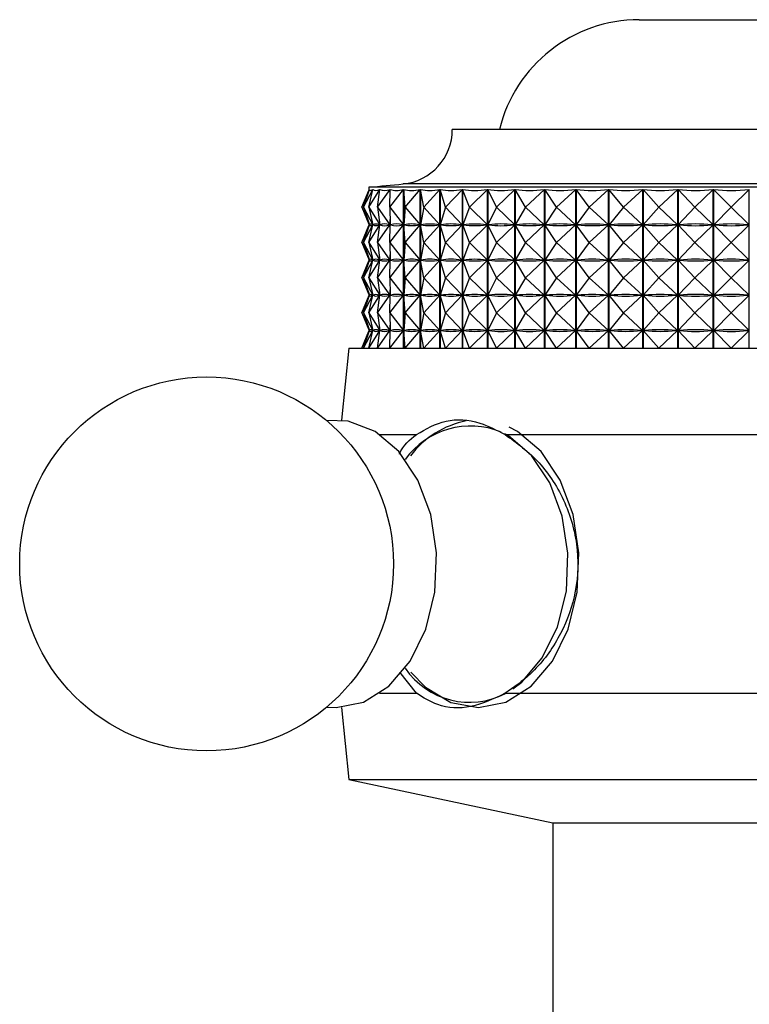
# Model space of a CAD drawing. Units: millimetres. Extents: x 5 to 995, y 5 to 995.
# Drawn here: x 432 to 445, y 804 to 821 of the extents above; entities that cross this region are included whole.
import ezdxf

# ---------------------------------------------------------------- set-up
doc = ezdxf.new("R2010")
doc.units = ezdxf.units.MM

msp = doc.modelspace()

# ---------------------------------------------------------------- linework, layer by layer
at = {"color": 7, "linetype": 'Continuous', "lineweight": 25}
for p, q in [((443.241, 820.677), (443.754, 820.677)), ((443.754, 820.677), (446.741, 820.677)), ((449.991, 818.766), (439.991, 818.766)), ((438.416, 817.416), (438.549, 817.725)), ((438.416, 817.416), (438.541, 817.709)), ((438.448, 817.416), (438.61, 817.725)), ((438.448, 817.416), (438.549, 817.725)), ((438.54, 817.416), (438.73, 817.725)), ((438.54, 817.416), (438.611, 817.725)), ((438.541, 817.766), (438.541, 817.708)), ((451.441, 817.766), (438.541, 817.766)), ((438.549, 817.725), (438.549, 817.725)), ((438.61, 817.722), (438.61, 817.725)), ((438.693, 817.416), (438.909, 817.725)), ((438.693, 817.416), (438.731, 817.725)), ((438.73, 817.715), (438.73, 817.725)), ((438.905, 817.416), (439.144, 817.725)), ((438.905, 817.416), (438.911, 817.725)), ((438.909, 817.629), (438.909, 817.725)), ((439.144, 814.966), (439.144, 817.725)), ((439.147, 817.725), (439.147, 814.966)), ((439.173, 817.416), (439.147, 817.725)), ((439.173, 817.416), (439.434, 817.725)), ((439.434, 814.966), (439.434, 817.725)), ((439.437, 817.725), (439.437, 814.966)), ((439.496, 817.416), (439.437, 817.725)), ((439.496, 817.416), (439.776, 817.725)), ((439.776, 814.966), (439.776, 817.725)), ((439.779, 817.725), (439.779, 814.966)), ((439.87, 817.416), (439.779, 817.725)), ((439.87, 817.416), (440.167, 817.725)), ((440.167, 814.966), (440.167, 817.725)), ((440.17, 817.725), (440.17, 814.966)), ((440.292, 817.416), (440.17, 817.725)), ((440.292, 817.416), (440.603, 817.725)), ((440.603, 814.966), (440.603, 817.725)), ((440.607, 817.725), (440.607, 814.966)), ((440.758, 817.416), (440.607, 817.725)), ((440.758, 817.416), (441.079, 817.725)), ((441.079, 814.966), (441.079, 817.725)), ((441.084, 817.725), (441.084, 814.966)), ((441.263, 817.416), (441.084, 817.725)), ((441.263, 817.416), (441.592, 817.725)), ((441.592, 814.966), (441.592, 817.725)), ((441.597, 817.725), (441.597, 814.966)), ((441.803, 817.416), (441.597, 817.725)), ((441.803, 817.416), (442.137, 817.725)), ((442.137, 814.966), (442.137, 817.725)), ((442.142, 817.725), (442.142, 814.966)), ((442.373, 817.416), (442.142, 817.725)), ((442.373, 817.416), (442.709, 817.725)), ((442.709, 814.966), (442.709, 817.725)), ((442.714, 817.725), (442.714, 814.966)), ((442.967, 817.416), (442.714, 817.725)), ((442.967, 817.416), (443.302, 817.725)), ((443.302, 814.966), (443.302, 817.725)), ((443.307, 817.725), (443.307, 814.966)), ((443.58, 817.416), (443.307, 817.725)), ((443.58, 817.416), (443.911, 817.725)), ((443.911, 814.966), (443.911, 817.725)), ((443.916, 817.725), (443.916, 814.966)), ((444.207, 817.416), (443.916, 817.725)), ((444.207, 817.416), (444.529, 817.725)), ((444.529, 814.966), (444.529, 817.725)), ((444.535, 817.725), (444.535, 814.966)), ((444.84, 817.416), (444.535, 817.725)), ((444.84, 817.416), (445.152, 817.725)), ((445.152, 814.966), (445.152, 817.725)), ((438.416, 817.416), (438.548, 817.11)), ((438.416, 817.416), (438.541, 817.124)), ((438.448, 817.416), (438.608, 817.11)), ((438.448, 817.416), (438.549, 817.11)), ((438.54, 817.416), (438.728, 817.11)), ((438.54, 817.416), (438.61, 817.11)), ((438.693, 817.416), (438.907, 817.11)), ((438.693, 817.416), (438.731, 817.11)), ((438.905, 817.416), (439.142, 817.11)), ((438.905, 817.416), (438.911, 817.11)), ((439.173, 817.416), (439.147, 817.11)), ((439.173, 817.416), (439.432, 817.11)), ((439.496, 817.416), (439.438, 817.11)), ((439.496, 817.416), (439.774, 817.11)), ((439.87, 817.416), (439.78, 817.11)), ((439.87, 817.416), (440.164, 817.11)), ((440.292, 817.416), (440.172, 817.11)), ((440.292, 817.416), (440.6, 817.11)), ((440.758, 817.416), (440.608, 817.11)), ((440.758, 817.416), (441.076, 817.11)), ((441.263, 817.416), (441.085, 817.11)), ((441.263, 817.416), (441.59, 817.11)), ((441.803, 817.416), (441.599, 817.11)), ((441.803, 817.416), (442.135, 817.11)), ((442.373, 817.416), (442.144, 817.11)), ((442.373, 817.416), (442.706, 817.11)), ((442.967, 817.416), (442.716, 817.11)), ((442.967, 817.416), (443.299, 817.11)), ((443.58, 817.416), (443.309, 817.11)), ((443.58, 817.416), (443.908, 817.11)), ((444.207, 817.416), (443.918, 817.11)), ((444.207, 817.416), (444.527, 817.11)), ((444.84, 817.416), (444.537, 817.11)), ((444.84, 817.416), (445.15, 817.11)), ((438.909, 817.016), (438.909, 817.204)), ((438.416, 816.804), (438.548, 817.11)), ((438.416, 816.804), (438.541, 817.096)), ((438.448, 816.804), (438.608, 817.11)), ((438.448, 816.804), (438.549, 817.11)), ((438.54, 816.804), (438.728, 817.11)), ((438.54, 816.804), (438.61, 817.11)), ((438.541, 817.125), (438.541, 817.096)), ((438.548, 817.11), (438.548, 817.11)), ((438.551, 817.11), (438.549, 817.11)), ((438.608, 817.11), (438.606, 817.11)), ((438.61, 817.109), (438.61, 817.111)), ((438.614, 817.11), (438.61, 817.11)), ((438.693, 816.804), (438.907, 817.11)), ((438.693, 816.804), (438.731, 817.11)), ((438.728, 817.11), (438.724, 817.11)), ((438.73, 817.102), (438.73, 817.118)), ((438.737, 817.11), (438.731, 817.11)), ((438.907, 817.11), (438.9, 817.11)), ((438.905, 816.804), (439.142, 817.11)), ((438.905, 816.804), (438.911, 817.11)), ((438.919, 817.11), (438.911, 817.11)), ((439.142, 817.11), (439.134, 817.11)), ((439.173, 816.804), (439.147, 817.11)), ((439.157, 817.11), (439.147, 817.11)), ((439.173, 816.804), (439.432, 817.11)), ((439.432, 817.11), (439.422, 817.11)), ((439.496, 816.804), (439.438, 817.11)), ((439.45, 817.11), (439.438, 817.11)), ((439.496, 816.804), (439.774, 817.11)), ((439.774, 817.11), (439.762, 817.11)), ((439.87, 816.804), (439.78, 817.11)), ((439.794, 817.11), (439.78, 817.11)), ((439.87, 816.804), (440.164, 817.11)), ((440.164, 817.11), (440.15, 817.11)), ((440.292, 816.804), (440.172, 817.11)), ((440.187, 817.11), (440.172, 817.11)), ((440.292, 816.804), (440.6, 817.11)), ((440.6, 817.11), (440.584, 817.11)), ((440.758, 816.804), (440.608, 817.11)), ((440.625, 817.11), (440.608, 817.11)), ((440.758, 816.804), (441.076, 817.11)), ((441.076, 817.11), (441.059, 817.11)), ((441.263, 816.804), (441.085, 817.11)), ((441.104, 817.11), (441.085, 817.11)), ((441.263, 816.804), (441.59, 817.11)), ((441.59, 817.11), (441.571, 817.11)), ((441.803, 816.804), (441.599, 817.11)), ((441.618, 817.11), (441.599, 817.11)), ((441.803, 816.804), (442.135, 817.11)), ((442.135, 817.11), (442.115, 817.11)), ((442.373, 816.804), (442.144, 817.11)), ((442.165, 817.11), (442.144, 817.11)), ((442.373, 816.804), (442.706, 817.11)), ((442.706, 817.11), (442.686, 817.11)), ((442.967, 816.804), (442.716, 817.11)), ((442.738, 817.11), (442.716, 817.11)), ((442.967, 816.804), (443.299, 817.11)), ((443.299, 817.11), (443.278, 817.11)), ((443.58, 816.804), (443.309, 817.11)), ((443.331, 817.11), (443.309, 817.11)), ((443.58, 816.804), (443.908, 817.11)), ((443.908, 817.11), (443.886, 817.11)), ((444.207, 816.804), (443.918, 817.11)), ((443.941, 817.11), (443.918, 817.11)), ((444.207, 816.804), (444.527, 817.11)), ((444.527, 817.11), (444.504, 817.11)), ((444.84, 816.804), (444.537, 817.11)), ((444.56, 817.11), (444.537, 817.11)), ((444.84, 816.804), (445.15, 817.11)), ((445.15, 817.11), (445.127, 817.11)), ((438.416, 816.804), (438.548, 816.498)), ((438.416, 816.804), (438.541, 816.511)), ((438.448, 816.804), (438.608, 816.498)), ((438.448, 816.804), (438.549, 816.498)), ((438.54, 816.804), (438.728, 816.498)), ((438.54, 816.804), (438.61, 816.498)), ((438.693, 816.804), (438.907, 816.498)), ((438.693, 816.804), (438.731, 816.498)), ((438.905, 816.804), (439.142, 816.498)), ((438.905, 816.804), (438.911, 816.498)), ((439.173, 816.804), (439.147, 816.498)), ((439.173, 816.804), (439.432, 816.498)), ((439.496, 816.804), (439.438, 816.498)), ((439.496, 816.804), (439.774, 816.498)), ((439.87, 816.804), (439.78, 816.498)), ((439.87, 816.804), (440.164, 816.498)), ((440.292, 816.804), (440.172, 816.498)), ((440.292, 816.804), (440.6, 816.498)), ((440.758, 816.804), (440.608, 816.498)), ((440.758, 816.804), (441.076, 816.498)), ((441.263, 816.804), (441.085, 816.498)), ((441.263, 816.804), (441.59, 816.498)), ((441.803, 816.804), (441.599, 816.498)), ((441.803, 816.804), (442.135, 816.498)), ((442.373, 816.804), (442.144, 816.498)), ((442.373, 816.804), (442.706, 816.498)), ((442.967, 816.804), (442.716, 816.498)), ((442.967, 816.804), (443.299, 816.498)), ((443.58, 816.804), (443.309, 816.498)), ((443.58, 816.804), (443.908, 816.498)), ((444.207, 816.804), (443.918, 816.498)), ((444.207, 816.804), (444.527, 816.498)), ((444.84, 816.804), (444.537, 816.498)), ((444.84, 816.804), (445.15, 816.498)), ((438.416, 816.191), (438.548, 816.498)), ((438.448, 816.191), (438.608, 816.498)), ((438.448, 816.191), (438.549, 816.498)), ((438.54, 816.191), (438.728, 816.498)), ((438.54, 816.191), (438.61, 816.498)), ((438.541, 816.512), (438.541, 816.483)), ((438.548, 816.498), (438.548, 816.498)), ((438.551, 816.498), (438.549, 816.498)), ((438.608, 816.498), (438.606, 816.498)), ((438.61, 816.497), (438.61, 816.498)), ((438.614, 816.498), (438.61, 816.498)), ((438.693, 816.191), (438.907, 816.498)), ((438.693, 816.191), (438.731, 816.498)), ((438.728, 816.498), (438.724, 816.498)), ((438.73, 816.49), (438.73, 816.505)), ((438.737, 816.498), (438.731, 816.498)), ((438.907, 816.498), (438.9, 816.498)), ((438.905, 816.191), (439.142, 816.498)), ((438.905, 816.191), (438.911, 816.498)), ((438.909, 816.404), (438.909, 816.591)), ((438.919, 816.498), (438.911, 816.498)), ((439.142, 816.498), (439.134, 816.498)), ((439.173, 816.191), (439.147, 816.498)), ((439.157, 816.498), (439.147, 816.498)), ((439.173, 816.191), (439.432, 816.498)), ((439.432, 816.498), (439.422, 816.498)), ((439.45, 816.498), (439.438, 816.498)), ((439.496, 816.191), (439.438, 816.498)), ((439.496, 816.191), (439.774, 816.498)), ((439.774, 816.498), (439.762, 816.498)), ((439.87, 816.191), (439.78, 816.498)), ((439.794, 816.498), (439.78, 816.498)), ((439.87, 816.191), (440.164, 816.498)), ((440.164, 816.498), (440.15, 816.498)), ((440.292, 816.191), (440.172, 816.498)), ((440.187, 816.498), (440.172, 816.498)), ((440.292, 816.191), (440.6, 816.498)), ((440.6, 816.498), (440.584, 816.498)), ((440.758, 816.191), (440.608, 816.498)), ((440.625, 816.498), (440.608, 816.498)), ((440.758, 816.191), (441.076, 816.498)), ((441.076, 816.498), (441.059, 816.498)), ((441.104, 816.498), (441.085, 816.498)), ((441.263, 816.191), (441.085, 816.498)), ((441.263, 816.191), (441.59, 816.498)), ((441.59, 816.498), (441.571, 816.498)), ((441.803, 816.191), (441.599, 816.498)), ((441.618, 816.498), (441.599, 816.498)), ((441.803, 816.191), (442.135, 816.498)), ((442.135, 816.498), (442.115, 816.498)), ((442.373, 816.191), (442.144, 816.498)), ((442.165, 816.498), (442.144, 816.498)), ((442.373, 816.191), (442.706, 816.498)), ((442.706, 816.498), (442.686, 816.498)), ((442.967, 816.191), (442.716, 816.498)), ((442.738, 816.498), (442.716, 816.498)), ((442.967, 816.191), (443.299, 816.498)), ((443.299, 816.498), (443.278, 816.498)), ((443.331, 816.498), (443.309, 816.498)), ((443.58, 816.191), (443.309, 816.498)), ((443.58, 816.191), (443.908, 816.498)), ((443.908, 816.498), (443.886, 816.498)), ((443.941, 816.498), (443.918, 816.498)), ((444.207, 816.191), (443.918, 816.498)), ((444.207, 816.191), (444.527, 816.498)), ((444.527, 816.498), (444.504, 816.498)), ((444.84, 816.191), (444.537, 816.498)), ((444.56, 816.498), (444.537, 816.498)), ((444.84, 816.191), (445.15, 816.498)), ((445.15, 816.498), (445.127, 816.498)), ((438.416, 816.191), (438.541, 816.484)), ((438.416, 816.191), (438.548, 815.885)), ((438.416, 816.191), (438.541, 815.899)), ((438.448, 816.191), (438.608, 815.885)), ((438.448, 816.191), (438.549, 815.885)), ((438.54, 816.191), (438.728, 815.885)), ((438.54, 816.191), (438.61, 815.885)), ((438.693, 816.191), (438.907, 815.885)), ((438.693, 816.191), (438.731, 815.885)), ((438.905, 816.191), (439.142, 815.885)), ((438.905, 816.191), (438.911, 815.885)), ((439.173, 816.191), (439.147, 815.885)), ((439.173, 816.191), (439.432, 815.885)), ((439.496, 816.191), (439.438, 815.885)), ((439.496, 816.191), (439.774, 815.885)), ((439.87, 816.191), (439.78, 815.885)), ((439.87, 816.191), (440.164, 815.885)), ((440.292, 816.191), (440.172, 815.885)), ((440.292, 816.191), (440.6, 815.885)), ((440.758, 816.191), (440.608, 815.885)), ((440.758, 816.191), (441.076, 815.885)), ((441.263, 816.191), (441.085, 815.885)), ((441.263, 816.191), (441.59, 815.885)), ((441.803, 816.191), (441.599, 815.885)), ((441.803, 816.191), (442.135, 815.885)), ((442.373, 816.191), (442.144, 815.885)), ((442.373, 816.191), (442.706, 815.885)), ((442.967, 816.191), (442.716, 815.885)), ((442.967, 816.191), (443.299, 815.885)), ((443.58, 816.191), (443.309, 815.885)), ((443.58, 816.191), (443.908, 815.885)), ((444.207, 816.191), (443.918, 815.885)), ((444.207, 816.191), (444.527, 815.885)), ((444.84, 816.191), (444.537, 815.885)), ((444.84, 816.191), (445.15, 815.885)), ((438.416, 815.579), (438.548, 815.885)), ((438.416, 815.579), (438.541, 815.871)), ((438.448, 815.579), (438.608, 815.885)), ((438.448, 815.579), (438.549, 815.885)), ((438.54, 815.579), (438.728, 815.885)), ((438.54, 815.579), (438.61, 815.885)), ((438.541, 815.9), (438.541, 815.871)), ((438.548, 815.885), (438.548, 815.885)), ((438.551, 815.885), (438.549, 815.885)), ((438.608, 815.885), (438.606, 815.885)), ((438.61, 815.884), (438.61, 815.886)), ((438.614, 815.885), (438.61, 815.885)), ((438.693, 815.579), (438.907, 815.885)), ((438.693, 815.579), (438.731, 815.885)), ((438.728, 815.885), (438.724, 815.885)), ((438.73, 815.877), (438.73, 815.893)), ((438.737, 815.885), (438.731, 815.885)), ((438.907, 815.885), (438.9, 815.885)), ((438.905, 815.579), (439.142, 815.885)), ((438.905, 815.579), (438.911, 815.885)), ((438.909, 815.791), (438.909, 815.979)), ((438.919, 815.885), (438.911, 815.885)), ((439.142, 815.885), (439.134, 815.885)), ((439.173, 815.579), (439.147, 815.885)), ((439.157, 815.885), (439.147, 815.885)), ((439.173, 815.579), (439.432, 815.885)), ((439.432, 815.885), (439.422, 815.885)), ((439.45, 815.885), (439.438, 815.885)), ((439.496, 815.579), (439.438, 815.885)), ((439.496, 815.579), (439.774, 815.885)), ((439.774, 815.885), (439.762, 815.885)), ((439.87, 815.579), (439.78, 815.885)), ((439.794, 815.885), (439.78, 815.885)), ((439.87, 815.579), (440.164, 815.885)), ((440.164, 815.885), (440.15, 815.885)), ((440.292, 815.579), (440.172, 815.885)), ((440.187, 815.885), (440.172, 815.885)), ((440.292, 815.579), (440.6, 815.885)), ((440.6, 815.885), (440.584, 815.885)), ((440.758, 815.579), (440.608, 815.885)), ((440.625, 815.885), (440.608, 815.885)), ((440.758, 815.579), (441.076, 815.885)), ((441.076, 815.885), (441.059, 815.885)), ((441.263, 815.579), (441.085, 815.885)), ((441.104, 815.885), (441.085, 815.885)), ((441.263, 815.579), (441.59, 815.885)), ((441.59, 815.885), (441.571, 815.885)), ((441.803, 815.579), (441.599, 815.885)), ((441.618, 815.885), (441.599, 815.885)), ((441.803, 815.579), (442.135, 815.885)), ((442.135, 815.885), (442.115, 815.885)), ((442.373, 815.579), (442.144, 815.885)), ((442.165, 815.885), (442.144, 815.885)), ((442.373, 815.579), (442.706, 815.885)), ((442.706, 815.885), (442.686, 815.885)), ((442.967, 815.579), (442.716, 815.885)), ((442.738, 815.885), (442.716, 815.885)), ((442.967, 815.579), (443.299, 815.885)), ((443.299, 815.885), (443.278, 815.885)), ((443.58, 815.579), (443.309, 815.885)), ((443.331, 815.885), (443.309, 815.885)), ((443.58, 815.579), (443.908, 815.885)), ((443.908, 815.885), (443.886, 815.885)), ((444.207, 815.579), (443.918, 815.885)), ((443.941, 815.885), (443.918, 815.885)), ((444.207, 815.579), (444.527, 815.885)), ((444.527, 815.885), (444.504, 815.885)), ((444.84, 815.579), (444.537, 815.885)), ((444.56, 815.885), (444.537, 815.885)), ((444.84, 815.579), (445.15, 815.885)), ((445.15, 815.885), (445.127, 815.885)), ((438.416, 815.579), (438.548, 815.273)), ((438.416, 815.579), (438.541, 815.286)), ((438.448, 815.579), (438.608, 815.273)), ((438.448, 815.579), (438.549, 815.273)), ((438.54, 815.579), (438.728, 815.273)), ((438.54, 815.579), (438.61, 815.273)), ((438.693, 815.579), (438.907, 815.273)), ((438.693, 815.579), (438.731, 815.273)), ((438.905, 815.579), (439.142, 815.273)), ((438.905, 815.579), (438.911, 815.273)), ((439.173, 815.579), (439.147, 815.273)), ((439.173, 815.579), (439.432, 815.273)), ((439.496, 815.579), (439.438, 815.273)), ((439.496, 815.579), (439.774, 815.273)), ((439.87, 815.579), (439.78, 815.273)), ((439.87, 815.579), (440.164, 815.273)), ((440.292, 815.579), (440.172, 815.273)), ((440.292, 815.579), (440.6, 815.273)), ((440.758, 815.579), (440.608, 815.273)), ((440.758, 815.579), (441.076, 815.273)), ((441.263, 815.579), (441.085, 815.273)), ((441.263, 815.579), (441.59, 815.273)), ((441.803, 815.579), (441.599, 815.273)), ((441.803, 815.579), (442.135, 815.273)), ((442.373, 815.579), (442.144, 815.273)), ((442.373, 815.579), (442.706, 815.273)), ((442.967, 815.579), (442.716, 815.273)), ((442.967, 815.579), (443.299, 815.273)), ((443.58, 815.579), (443.309, 815.273)), ((443.58, 815.579), (443.908, 815.273)), ((444.207, 815.579), (443.918, 815.273)), ((444.207, 815.579), (444.527, 815.273)), ((444.84, 815.579), (444.537, 815.273)), ((444.84, 815.579), (445.15, 815.273)), ((438.909, 815.179), (438.909, 815.366)), ((438.416, 814.966), (438.548, 815.273)), ((438.416, 814.966), (438.541, 815.259)), ((438.448, 814.966), (438.608, 815.273)), ((438.448, 814.966), (438.549, 815.273)), ((438.54, 814.966), (438.728, 815.273)), ((438.54, 814.966), (438.61, 815.273)), ((438.541, 815.287), (438.541, 815.258)), ((438.548, 815.273), (438.548, 815.273)), ((438.551, 815.273), (438.549, 815.273)), ((438.608, 815.273), (438.606, 815.273)), ((438.61, 815.272), (438.61, 815.273)), ((438.614, 815.273), (438.61, 815.273)), ((438.693, 814.966), (438.907, 815.273)), ((438.693, 814.966), (438.731, 815.273)), ((438.728, 815.273), (438.724, 815.273)), ((438.73, 815.265), (438.73, 815.28)), ((438.737, 815.273), (438.731, 815.273)), ((438.907, 815.273), (438.9, 815.273)), ((438.905, 814.966), (439.142, 815.273)), ((438.905, 814.966), (438.911, 815.273)), ((438.919, 815.273), (438.911, 815.273)), ((439.142, 815.273), (439.134, 815.273)), ((439.173, 814.966), (439.147, 815.273)), ((439.157, 815.273), (439.147, 815.273)), ((439.173, 814.966), (439.432, 815.273)), ((439.432, 815.273), (439.422, 815.273)), ((439.496, 814.966), (439.438, 815.273)), ((439.45, 815.273), (439.438, 815.273)), ((439.496, 814.966), (439.774, 815.273)), ((439.774, 815.273), (439.762, 815.273)), ((439.87, 814.966), (439.78, 815.273)), ((439.794, 815.273), (439.78, 815.273)), ((439.87, 814.966), (440.164, 815.273)), ((440.164, 815.273), (440.15, 815.273)), ((440.292, 814.966), (440.172, 815.273)), ((440.187, 815.273), (440.172, 815.273)), ((440.292, 814.966), (440.6, 815.273)), ((440.6, 815.273), (440.584, 815.273)), ((440.625, 815.273), (440.608, 815.273)), ((440.758, 814.966), (440.608, 815.273)), ((440.758, 814.966), (441.076, 815.273)), ((441.076, 815.273), (441.059, 815.273)), ((441.263, 814.966), (441.085, 815.273)), ((441.104, 815.273), (441.085, 815.273)), ((441.263, 814.966), (441.59, 815.273)), ((441.59, 815.273), (441.571, 815.273)), ((441.803, 814.966), (441.599, 815.273)), ((441.618, 815.273), (441.599, 815.273)), ((441.803, 814.966), (442.135, 815.273)), ((442.135, 815.273), (442.115, 815.273)), ((442.373, 814.966), (442.144, 815.273)), ((442.165, 815.273), (442.144, 815.273)), ((442.373, 814.966), (442.706, 815.273)), ((442.706, 815.273), (442.686, 815.273)), ((442.967, 814.966), (442.716, 815.273)), ((442.738, 815.273), (442.716, 815.273)), ((442.967, 814.966), (443.299, 815.273)), ((443.299, 815.273), (443.278, 815.273)), ((443.58, 814.966), (443.309, 815.273)), ((443.331, 815.273), (443.309, 815.273)), ((443.58, 814.966), (443.908, 815.273)), ((443.908, 815.273), (443.886, 815.273)), ((444.207, 814.966), (443.918, 815.273)), ((443.941, 815.273), (443.918, 815.273)), ((444.207, 814.966), (444.527, 815.273)), ((444.527, 815.273), (444.504, 815.273)), ((444.84, 814.966), (444.537, 815.273)), ((444.56, 815.273), (444.537, 815.273)), ((444.84, 814.966), (445.15, 815.273)), ((445.15, 815.273), (445.127, 815.273)), ((438.191, 814.966), (438.066, 813.712)), ((438.191, 814.966), (451.791, 814.966)), ((438.726, 813.466), (439.367, 813.466)), ((440.908, 813.466), (449.075, 813.466)), ((439.367, 808.966), (439.081, 809.334)), ((438.726, 808.966), (439.367, 808.966)), ((440.908, 808.966), (449.075, 808.966)), ((438.066, 808.721), (438.191, 807.466)), ((438.191, 807.466), (441.741, 806.716)), ((438.191, 807.466), (451.791, 807.466)), ((441.741, 806.716), (441.741, 803.216)), ((441.741, 806.716), (448.241, 806.716))]:
    msp.add_line(p, q, dxfattribs=at)
at = {"color": 8, "linetype": 'Continuous', "lineweight": 25}
msp.add_line((450.849, 817.821), (439.134, 817.821), dxfattribs=at)
at = {"color": 7, "linetype": 'Continuous', "lineweight": 25, "flags": 128}
for points in [[(437.806, 808.725), (437.969, 808.717), (438.446, 808.814), (438.886, 809.09), (439.257, 809.524), (439.531, 810.083), (439.689, 810.726), (439.718, 811.406), (439.617, 812.072), (439.392, 812.674), (439.061, 813.168), (438.648, 813.517), (438.183, 813.696), (437.806, 813.707)], [(439.268, 809.333), (439.524, 809.071), (439.967, 808.804), (440.444, 808.717), (440.92, 808.814), (441.361, 809.09), (441.732, 809.524), (442.006, 810.083), (442.164, 810.726), (442.193, 811.406), (442.092, 812.072), (441.867, 812.674), (441.536, 813.168), (441.123, 813.517), (440.98, 813.592)]]:
    msp.add_lwpolyline(points, dxfattribs=at)
at = {"color": 8, "linetype": 'Continuous', "lineweight": 25, "flags": 128}
msp.add_lwpolyline([(441.043, 809.041), (441.198, 809.161), (441.556, 809.581), (441.822, 810.121), (441.974, 810.743), (442.002, 811.4), (441.904, 812.043), (441.687, 812.625), (441.367, 813.102), (440.967, 813.44), (440.906, 813.475)], dxfattribs=at)
at = {"color": 7, "linetype": 'Continuous', "lineweight": 25}
msp.add_circle((435.719, 811.216), 3.25, dxfattribs=at)
for centre, radius, start, end in [((443.241, 818.177), 2.5, 90, 166.3565), ((439.041, 818.766), 0.95, 275.5962, 0), ((434.235, 867.823), 50.242, 274.9175, 275.5962), ((440.537, 812.137), 1.593, 100.9827, 142.9734)]:
    msp.add_arc(centre, radius, start, end, dxfattribs=at)
at = {"color": 8, "linetype": 'Continuous', "lineweight": 25}
for centre, radius, start, end in [((440.307, 812.212), 1.401, 67.5629, 144.1954), ((440.29, 810.165), 1.355, 214.337, 297.627)]:
    msp.add_arc(centre, radius, start, end, dxfattribs=at)
at = {"color": 7, "linetype": 'Continuous', "lineweight": 25}
for centre, major_axis, ratio, start_param, end_param in [((444.991, 832.758), (6.45, 15.05), 0.000436, 3.140576, 3.189695), ((444.991, 832.758), (6.428, 15.048), 0.035423, 3.108806, 3.204639), ((444.991, 832.758), (6.363, 15.043), 0.070337, 3.123417, 3.219249), ((444.991, 832.758), (6.253, 15.036), 0.105098, 3.13736, 3.233192), ((444.991, 832.758), (6.099, 15.026), 0.139607, 3.150286, 3.246118), ((444.991, 832.758), (5.899, 15.015), 0.173738, 3.161827, 3.257659), ((444.991, 832.758), (5.65, 15.004), 0.207327, 3.171593, 3.267425), ((444.991, 832.758), (5.351, 14.995), 0.240158, 3.17917, 3.275002), ((444.991, 832.758), (4.999, 14.988), 0.271948, 3.184126, 3.279959), ((444.991, 832.758), (4.591, 14.986), 0.302337, 3.18603, 3.281862), ((444.991, 832.758), (4.124, 14.988), 0.330873, 3.184473, 3.280305), ((444.991, 832.758), (3.598, 14.995), 0.357006, 3.179125, 3.274958), ((444.991, 832.758), (3.011, 15.006), 0.380098, 3.169803, 3.265635), ((444.991, 832.758), (2.367, 15.02), 0.399447, 3.156553, 3.252386), ((444.991, 832.758), (1.673, 15.034), 0.414345, 3.13975, 3.235582), ((444.991, 832.758), (0.939, 15.045), 0.424155, 3.120142, 3.215974), ((444.991, 832.758), (0.181, 15.05), 0.428408, 3.09884, 3.194672), ((444.991, 802.075), (-6.45, 15.05), 0.000436, 6.238972, 6.284202), ((444.991, 832.146), (6.45, 15.05), 0.000436, 3.140576, 3.185806), ((444.991, 802.075), (-6.428, 15.048), 0.035423, 6.224029, 6.312082), ((444.991, 832.146), (6.428, 15.048), 0.035423, 3.112696, 3.200749), ((444.991, 802.075), (-6.363, 15.043), 0.070337, 6.209419, 6.297471), ((444.991, 832.146), (6.363, 15.043), 0.070337, 3.127307, 3.215359), ((444.991, 802.075), (-6.253, 15.036), 0.105098, 6.195476, 6.283528), ((444.991, 832.146), (6.253, 15.036), 0.105098, 3.14125, 3.229302), ((444.991, 802.075), (-6.099, 15.026), 0.139607, 6.18255, 6.270602), ((444.991, 832.146), (6.099, 15.026), 0.139607, 3.154176, 3.242228), ((444.991, 802.075), (-5.899, 15.015), 0.173738, 6.171009, 6.259061), ((444.991, 832.146), (5.899, 15.015), 0.173738, 3.165717, 3.253769), ((444.991, 802.075), (-5.65, 15.004), 0.207327, 6.161243, 6.249295), ((444.991, 832.146), (5.65, 15.004), 0.207327, 3.175483, 3.263535), ((444.991, 802.075), (-5.351, 14.995), 0.240158, 6.153666, 6.241718), ((444.991, 832.146), (5.351, 14.995), 0.240158, 3.18306, 3.271112), ((444.991, 802.075), (-4.999, 14.988), 0.271948, 6.148709, 6.236762), ((444.991, 832.146), (4.999, 14.988), 0.271948, 3.188016, 3.276069), ((444.991, 802.075), (-4.591, 14.986), 0.302337, 6.146806, 6.234858), ((444.991, 832.146), (4.591, 14.986), 0.302337, 3.18992, 3.277972), ((444.991, 802.075), (-4.124, 14.988), 0.330873, 6.148363, 6.236415), ((444.991, 832.146), (4.124, 14.988), 0.330873, 3.188363, 3.276415), ((444.991, 802.075), (-3.598, 14.995), 0.357006, 6.15371, 6.241763), ((444.991, 832.146), (3.598, 14.995), 0.357006, 3.183015, 3.271068), ((444.991, 802.075), (-3.011, 15.006), 0.380098, 6.163033, 6.251085), ((444.991, 832.146), (3.011, 15.006), 0.380098, 3.173693, 3.261745), ((444.991, 802.075), (-2.367, 15.02), 0.399447, 6.176282, 6.264335), ((444.991, 832.146), (2.367, 15.02), 0.399447, 3.160443, 3.248496), ((444.991, 802.075), (-1.673, 15.034), 0.414345, 6.193086, 6.281138), ((444.991, 832.146), (1.673, 15.034), 0.414345, 3.14364, 3.231692), ((444.991, 802.075), (-0.939, 15.045), 0.424155, 6.212694, 6.300746), ((444.991, 832.146), (0.939, 15.045), 0.424155, 3.124032, 3.212084), ((444.991, 802.075), (-0.181, 15.05), 0.428408, 6.233996, 6.322048), ((444.991, 832.146), (0.181, 15.05), 0.428408, 3.10273, 3.190782), ((444.991, 801.462), (-6.45, 15.05), 0.000436, 6.238972, 6.284202), ((444.991, 831.533), (6.45, 15.05), 0.000436, 3.140576, 3.185806), ((444.991, 801.462), (-6.428, 15.048), 0.035423, 6.224029, 6.312082), ((444.991, 831.533), (6.428, 15.048), 0.035423, 3.112696, 3.200749), ((444.991, 801.462), (-6.363, 15.043), 0.070337, 6.209419, 6.297471), ((444.991, 831.533), (6.363, 15.043), 0.070337, 3.127307, 3.215359), ((444.991, 801.462), (-6.253, 15.036), 0.105098, 6.195476, 6.283528), ((444.991, 831.533), (6.253, 15.036), 0.105098, 3.14125, 3.229302), ((444.991, 801.462), (-6.099, 15.026), 0.139607, 6.18255, 6.270602), ((444.991, 831.533), (6.099, 15.026), 0.139607, 3.154176, 3.242228), ((444.991, 801.462), (-5.899, 15.015), 0.173738, 6.171009, 6.259061), ((444.991, 831.533), (5.899, 15.015), 0.173738, 3.165717, 3.253769), ((444.991, 801.462), (-5.65, 15.004), 0.207327, 6.161243, 6.249295), ((444.991, 831.533), (5.65, 15.004), 0.207327, 3.175483, 3.263535), ((444.991, 801.462), (-5.351, 14.995), 0.240158, 6.153666, 6.241718), ((444.991, 831.533), (5.351, 14.995), 0.240158, 3.18306, 3.271112), ((444.991, 801.462), (-4.999, 14.988), 0.271948, 6.148709, 6.236762), ((444.991, 831.533), (4.999, 14.988), 0.271948, 3.188016, 3.276069), ((444.991, 801.462), (-4.591, 14.986), 0.302337, 6.146806, 6.234858), ((444.991, 831.533), (4.591, 14.986), 0.302337, 3.18992, 3.277972), ((444.991, 801.462), (-4.124, 14.988), 0.330873, 6.148363, 6.236415), ((444.991, 831.533), (4.124, 14.988), 0.330873, 3.188363, 3.276415), ((444.991, 801.462), (-3.598, 14.995), 0.357006, 6.15371, 6.241763), ((444.991, 831.533), (3.598, 14.995), 0.357006, 3.183015, 3.271068), ((444.991, 801.462), (-3.011, 15.006), 0.380098, 6.163033, 6.251085), ((444.991, 831.533), (3.011, 15.006), 0.380098, 3.173693, 3.261745), ((444.991, 801.462), (-2.367, 15.02), 0.399447, 6.176282, 6.264335), ((444.991, 831.533), (2.367, 15.02), 0.399447, 3.160443, 3.248496), ((444.991, 801.462), (-1.673, 15.034), 0.414345, 6.193086, 6.281138), ((444.991, 831.533), (1.673, 15.034), 0.414345, 3.14364, 3.231692), ((444.991, 801.462), (-0.939, 15.045), 0.424155, 6.212694, 6.300746), ((444.991, 831.533), (0.939, 15.045), 0.424155, 3.124032, 3.212084), ((444.991, 801.462), (-0.181, 15.05), 0.428408, 6.233996, 6.322048), ((444.991, 831.533), (0.181, 15.05), 0.428408, 3.10273, 3.190782), ((444.991, 800.85), (-6.45, 15.05), 0.000436, 6.238972, 6.284202), ((444.991, 830.921), (6.45, 15.05), 0.000436, 3.140576, 3.185806), ((444.991, 800.85), (-6.428, 15.048), 0.035423, 6.224029, 6.312082), ((444.991, 830.921), (6.428, 15.048), 0.035423, 3.112696, 3.200749), ((444.991, 800.85), (-6.363, 15.043), 0.070337, 6.209419, 6.297471), ((444.991, 830.921), (6.363, 15.043), 0.070337, 3.127307, 3.215359), ((444.991, 800.85), (-6.253, 15.036), 0.105098, 6.195476, 6.283528), ((444.991, 830.921), (6.253, 15.036), 0.105098, 3.14125, 3.229302), ((444.991, 800.85), (-6.099, 15.026), 0.139607, 6.18255, 6.270602), ((444.991, 830.921), (6.099, 15.026), 0.139607, 3.154176, 3.242228), ((444.991, 800.85), (-5.899, 15.015), 0.173738, 6.171009, 6.259061), ((444.991, 830.921), (5.899, 15.015), 0.173738, 3.165717, 3.253769), ((444.991, 800.85), (-5.65, 15.004), 0.207327, 6.161243, 6.249295), ((444.991, 830.921), (5.65, 15.004), 0.207327, 3.175483, 3.263535), ((444.991, 800.85), (-5.351, 14.995), 0.240158, 6.153666, 6.241718), ((444.991, 830.921), (5.351, 14.995), 0.240158, 3.18306, 3.271112), ((444.991, 800.85), (-4.999, 14.988), 0.271948, 6.148709, 6.236762), ((444.991, 830.921), (4.999, 14.988), 0.271948, 3.188016, 3.276069), ((444.991, 800.85), (-4.591, 14.986), 0.302337, 6.146806, 6.234858), ((444.991, 830.921), (4.591, 14.986), 0.302337, 3.18992, 3.277972), ((444.991, 800.85), (-4.124, 14.988), 0.330873, 6.148363, 6.236415), ((444.991, 830.921), (4.124, 14.988), 0.330873, 3.188363, 3.276415), ((444.991, 800.85), (-3.598, 14.995), 0.357006, 6.15371, 6.241763), ((444.991, 830.921), (3.598, 14.995), 0.357006, 3.183015, 3.271068), ((444.991, 800.85), (-3.011, 15.006), 0.380098, 6.163033, 6.251085), ((444.991, 830.921), (3.011, 15.006), 0.380098, 3.173693, 3.261745), ((444.991, 800.85), (-2.367, 15.02), 0.399447, 6.176282, 6.264335), ((444.991, 830.921), (2.367, 15.02), 0.399447, 3.160443, 3.248496), ((444.991, 800.85), (-1.673, 15.034), 0.414345, 6.193086, 6.281138), ((444.991, 830.921), (1.673, 15.034), 0.414345, 3.14364, 3.231692), ((444.991, 800.85), (-0.939, 15.045), 0.424155, 6.212694, 6.300746), ((444.991, 830.921), (0.939, 15.045), 0.424155, 3.124032, 3.212084), ((444.991, 800.85), (-0.181, 15.05), 0.428408, 6.233996, 6.322048), ((444.991, 830.921), (0.181, 15.05), 0.428408, 3.10273, 3.190782), ((444.991, 800.237), (-6.45, 15.05), 0.000436, 6.238972, 6.284202), ((444.991, 830.308), (6.45, 15.05), 0.000436, 3.140576, 3.185806), ((444.991, 800.237), (-6.428, 15.048), 0.035423, 6.224029, 6.312082), ((444.991, 830.308), (6.428, 15.048), 0.035423, 3.112696, 3.200749), ((444.991, 800.237), (-6.363, 15.043), 0.070337, 6.209419, 6.297471), ((444.991, 830.308), (6.363, 15.043), 0.070337, 3.127307, 3.215359), ((444.991, 800.237), (-6.253, 15.036), 0.105098, 6.195476, 6.283528), ((444.991, 830.308), (6.253, 15.036), 0.105098, 3.14125, 3.229302), ((444.991, 800.237), (-6.099, 15.026), 0.139607, 6.18255, 6.270602), ((444.991, 830.308), (6.099, 15.026), 0.139607, 3.154176, 3.242228), ((444.991, 800.237), (-5.899, 15.015), 0.173738, 6.171009, 6.259061), ((444.991, 830.308), (5.899, 15.015), 0.173738, 3.165717, 3.253769), ((444.991, 800.237), (-5.65, 15.004), 0.207327, 6.161243, 6.249295), ((444.991, 830.308), (5.65, 15.004), 0.207327, 3.175483, 3.263535), ((444.991, 800.237), (-5.351, 14.995), 0.240158, 6.153666, 6.241718), ((444.991, 830.308), (5.351, 14.995), 0.240158, 3.18306, 3.271112), ((444.991, 800.237), (-4.999, 14.988), 0.271948, 6.148709, 6.236762), ((444.991, 830.308), (4.999, 14.988), 0.271948, 3.188016, 3.276069), ((444.991, 800.237), (-4.591, 14.986), 0.302337, 6.146806, 6.234858), ((444.991, 830.308), (4.591, 14.986), 0.302337, 3.18992, 3.277972), ((444.991, 800.237), (-4.124, 14.988), 0.330873, 6.148363, 6.236415), ((444.991, 830.308), (4.124, 14.988), 0.330873, 3.188363, 3.276415), ((444.991, 800.237), (-3.598, 14.995), 0.357006, 6.15371, 6.241763), ((444.991, 830.308), (3.598, 14.995), 0.357006, 3.183015, 3.271068), ((444.991, 800.237), (-3.011, 15.006), 0.380098, 6.163033, 6.251085), ((444.991, 830.308), (3.011, 15.006), 0.380098, 3.173693, 3.261745), ((444.991, 800.237), (-2.367, 15.02), 0.399447, 6.176282, 6.264335), ((444.991, 830.308), (2.367, 15.02), 0.399447, 3.160443, 3.248496), ((444.991, 800.237), (-1.673, 15.034), 0.414345, 6.193086, 6.281138), ((444.991, 830.308), (1.673, 15.034), 0.414345, 3.14364, 3.231692), ((444.991, 800.237), (-0.939, 15.045), 0.424155, 6.212694, 6.300746), ((444.991, 830.308), (0.939, 15.045), 0.424155, 3.124032, 3.212084), ((444.991, 800.237), (-0.181, 15.05), 0.428408, 6.233996, 6.322048), ((444.991, 830.308), (0.181, 15.05), 0.428408, 3.10273, 3.190782)]:
    msp.add_ellipse(centre, major_axis=major_axis, ratio=ratio, start_param=start_param, end_param=end_param, dxfattribs=at)
for points, knots in [([(439.367, 813.466), (439.533, 813.562), (439.865, 813.752), (440.421, 813.716), (440.763, 813.541), (440.908, 813.466)], [0, 0, 0, 0, 0.365023, 0.730378, 1, 1, 1, 1]), ([(439.07, 813.125), (439.07, 813.126), (439.139, 813.284), (439.253, 813.375), (439.367, 813.466)], [0, 0, 0, 0, 0.004266, 1, 1, 1, 1]), ([(440.908, 813.466), (441.114, 813.317), (441.525, 813.018), (441.984, 812.297), (442.208, 811.475), (442.151, 810.64), (441.852, 809.892), (441.409, 809.313), (441.06, 809.071), (440.908, 808.966)], [0, 0, 0, 0, 0.152811, 0.305552, 0.458106, 0.601643, 0.741339, 0.887817, 1, 1, 1, 1]), ([(440.908, 808.966), (440.71, 808.871), (440.312, 808.681), (439.77, 808.717), (439.487, 808.892), (439.367, 808.966)], [0, 0, 0, 0, 0.365023, 0.730378, 1, 1, 1, 1])]:
    msp.add_open_spline(points, degree=3, knots=knots, dxfattribs=at)

doc.saveas('drawing.dxf')
